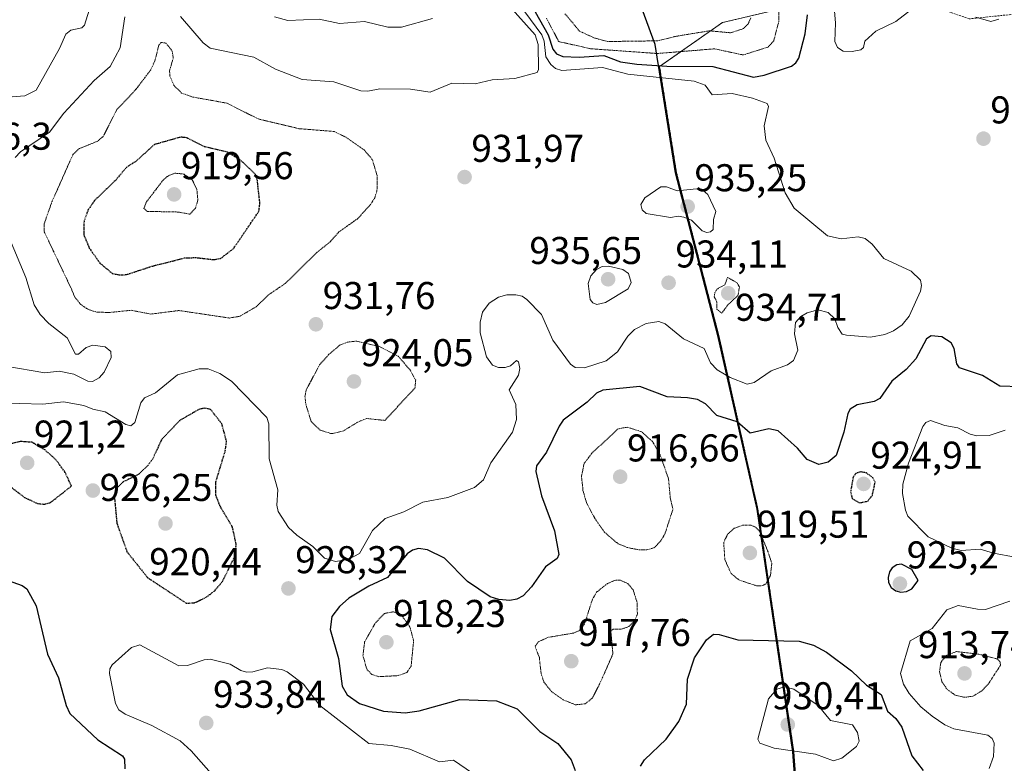
# Model space of a CAD drawing. Units: metres. Extents: x 560769 to 562956, y 4747216 to 4749541.
# Drawn here: x 561651 to 561906, y 4748188 to 4748380 of the extents above; entities that cross this region are included whole.
import ezdxf
from ezdxf.enums import TextEntityAlignment as Align

# ---------------------------------------------------------------- set-up
doc = ezdxf.new("R2010")
doc.units = ezdxf.units.M
doc.header["$MEASUREMENT"] = 0
doc.linetypes.add('TRAZOS', pattern=[0.75, 0.5, -0.25])
doc.linetypes.add('TRAZOS2', pattern=[0.375, 0.25, -0.125])
for name, color, linetype, lineweight in [('Arbolado forestal', 92, 'TRAZOS', 0), ('Arbolado forestal CxS', 92, 'Continuous', 0), ('Carátula', 7, 'Continuous', 5), ('Comarca', 2, 'Continuous', 13), ('Comarca CxS', 133, 'Continuous', 0), ('Comunidad autónoma', 142, 'Continuous', 30), ('Comunidad Autónoma CxS', 142, 'Continuous', 0), ('Curva de nivel maestra', 36, 'Continuous', 30), ('Curva de nivel maestra depresión', 36, 'TRAZOS2', 30), ('Curva de nivel normal', 36, 'Continuous', 0), ('Curva de nivel normal depresión', 36, 'TRAZOS2', 0), ('Municipio', 9, 'Continuous', 13), ('Municipio CxS', 142, 'Continuous', 0), ('Provincia', 19, 'Continuous', 0), ('Provincia CxS', 1, 'Continuous', 0), ('Punto de cota en terreno', 7, 'Continuous', 0), ('Rótulo de punto de cota en terreno', 19, 'Continuous', 0)]:
    doc.layers.add(name, color=color, linetype=linetype, lineweight=lineweight)
doc.styles.add('Arial', font='txt', dxfattribs={"height": 0.2})

# ---------------------------------------------------------------- blocks, each defined once
blk = doc.blocks.new('*U150')
at = {"layer": 'Arbolado forestal CxS', "color": 92, "linetype": 'Continuous', "lineweight": 0}
blk.add_polyline3d([(561854.47, 4748384.44, 927.73), (561832.79, 4748379.37, 911.21), (561816.52, 4748367.99, 930.25), (561820.9, 4748340.5, 933.89), (561831.83, 4748298.44, 932.51), (561841.94, 4748253.5, 920.76), (561851.22, 4748190.75, 928.98), (561853.71, 4748157.23, 918.91)], dxfattribs=at)
blk = doc.blocks.new('*U157')
at = {"layer": 'Comunidad autónoma', "color": 142, "linetype": 'Continuous', "lineweight": 30}
blk.add_polyline3d([(561853.49, 4748157.2, 918.79), (561851, 4748190.72, 928.97), (561841.72, 4748253.47, 920.72), (561831.6, 4748298.41, 932.51), (561820.67, 4748340.48, 933.93), (561815.39, 4748373.65, 916.39), (561800.01, 4748415.51, 901.54), (561785.73, 4748466.52, 897.46), (561768.01, 4748527.73, 899.03), (561758.9, 4748565.98, 899.66), (561722.35, 4748590.28, 901.68), (561684.73, 4748621.89, 902.35), (561634, 4748659.92, 909.97)], dxfattribs=at)
blk = doc.blocks.new('*U158')
at = {"layer": 'Provincia', "color": 19, "linetype": 'Continuous', "lineweight": 0}
blk.add_polyline3d([(561853.49, 4748157.2, 918.79), (561851, 4748190.72, 928.97), (561841.72, 4748253.47, 920.72), (561831.6, 4748298.41, 932.51), (561820.67, 4748340.48, 933.93), (561815.39, 4748373.65, 916.39), (561800.01, 4748415.51, 901.54), (561785.73, 4748466.52, 897.46), (561768.01, 4748527.73, 899.03), (561758.9, 4748565.98, 899.66), (561722.35, 4748590.28, 901.68), (561684.73, 4748621.89, 902.35), (561634, 4748659.92, 909.97)], dxfattribs=at)
blk = doc.blocks.new('*U159')
at = {"layer": 'Municipio', "color": 9, "linetype": 'Continuous', "lineweight": 13}
blk.add_polyline3d([(561853.49, 4748157.2, 918.79), (561851, 4748190.72, 928.97), (561841.72, 4748253.47, 920.72), (561831.6, 4748298.41, 932.51), (561820.67, 4748340.48, 933.93), (561815.39, 4748373.65, 916.39), (561800.01, 4748415.51, 901.54), (561785.73, 4748466.52, 897.46), (561768.01, 4748527.73, 899.03), (561758.9, 4748565.98, 899.66), (561722.35, 4748590.28, 901.68), (561684.73, 4748621.89, 902.35), (561634, 4748659.92, 909.97)], dxfattribs=at)
blk = doc.blocks.new('*U160')
at = {"layer": 'Comarca', "color": 2, "linetype": 'Continuous', "lineweight": 13}
blk.add_polyline3d([(561853.49, 4748157.2, 918.79), (561851, 4748190.72, 928.97), (561841.72, 4748253.47, 920.72), (561831.6, 4748298.41, 932.51), (561820.67, 4748340.48, 933.93), (561815.39, 4748373.65, 916.39), (561800.01, 4748415.51, 901.54), (561785.73, 4748466.52, 897.46), (561768.01, 4748527.73, 899.03), (561758.9, 4748565.98, 899.66), (561722.35, 4748590.28, 901.68), (561684.73, 4748621.89, 902.35), (561634, 4748659.92, 909.97)], dxfattribs=at)
blk = doc.blocks.new('5PATER')
at = {"layer": 'Carátula', "linetype": 'Continuous', "lineweight": 5}
h = blk.add_hatch(color=250, dxfattribs=at)
edge = h.paths.add_edge_path()
edge.add_ellipse((0, 0.01), major_axis=(-1.33, -1.34), ratio=0.999422, start_angle=0, end_angle=360)

msp = doc.modelspace()

# ---------------------------------------------------------------- linework, layer by layer
at = {"layer": 'Arbolado forestal', "color": 92, "linetype": 'TRAZOS', "lineweight": 0}
msp.add_polyline3d([(561944.66, 4748442.95, 907.48), (561947.3, 4748439.91, 911.27), (561951.98, 4748423.97, 920.71), (561953.83, 4748404.71, 922.79), (561945.38, 4748390.63, 930.36), (561923.8, 4748383.13, 928.3), (561896.59, 4748380.31, 929.76), (561875.01, 4748387.82, 931.55), (561859.62, 4748407.55, 928.02), (561859.61, 4748407.55, 928.02), (561859.6, 4748407.54, 928.01), (561850.05, 4748404.68, 921.37), (561854.47, 4748384.44, 927.73), (561832.79, 4748379.37, 911.21), (561816.52, 4748367.99, 930.25), (561820.9, 4748340.5, 933.89), (561831.83, 4748298.44, 932.51), (561841.94, 4748253.5, 920.76), (561851.22, 4748190.75, 928.98), (561853.71, 4748157.23, 918.91)], dxfattribs=at)
at = {"layer": 'Arbolado forestal CxS', "color": 92, "linetype": 'Continuous', "lineweight": 0}
msp.add_polyline3d([(561853.71, 4748157.23, 918.91), (561851.22, 4748190.75, 928.98), (561841.94, 4748253.5, 920.76), (561831.83, 4748298.44, 932.51), (561820.9, 4748340.5, 933.89), (561816.52, 4748367.99, 930.25), (561832.79, 4748379.37, 911.21), (561854.47, 4748384.44, 927.73)], dxfattribs=at)
at = {"layer": 'Comarca CxS', "color": 133, "linetype": 'Continuous', "lineweight": 0}
msp.add_polyline3d([(561853.49, 4748157.2, 918.79), (561851, 4748190.72, 928.97), (561841.72, 4748253.47, 920.72), (561831.6, 4748298.41, 932.51), (561820.67, 4748340.47, 933.93), (561815.39, 4748373.65, 916.39), (561800.01, 4748415.51, 901.54), (561785.73, 4748466.52, 897.46), (561768.01, 4748527.73, 899.03), (561758.9, 4748565.98, 899.66), (561722.35, 4748590.27, 901.68), (561684.73, 4748621.89, 902.35), (561634, 4748659.92, 909.97)], dxfattribs=at)
msp.add_polyline3d([(561853.49, 4748157.2, 918.79), (561851, 4748190.72, 928.97), (561841.72, 4748253.47, 920.72), (561831.6, 4748298.41, 932.51), (561820.67, 4748340.47, 933.93), (561815.39, 4748373.65, 916.39), (561800.01, 4748415.51, 901.54), (561785.73, 4748466.52, 897.46), (561768.01, 4748527.73, 899.03), (561758.9, 4748565.98, 899.66), (561722.35, 4748590.27, 901.68), (561684.73, 4748621.89, 902.35), (561634, 4748659.92, 909.97)], dxfattribs=at)
at = {"layer": 'Comunidad Autónoma CxS', "color": 142, "linetype": 'Continuous', "lineweight": 0}
for points in [[(561853.49, 4748157.2, 918.79), (561851, 4748190.72, 928.97), (561841.72, 4748253.47, 920.72), (561831.6, 4748298.41, 932.51), (561820.67, 4748340.48, 933.93), (561815.39, 4748373.65, 916.39), (561800.01, 4748415.51, 901.54), (561785.73, 4748466.52, 897.46), (561768.01, 4748527.73, 899.03), (561758.9, 4748565.98, 899.66), (561722.35, 4748590.28, 901.68), (561684.73, 4748621.89, 902.35), (561634, 4748659.92, 909.97)], [(561853.49, 4748157.2, 918.79), (561851, 4748190.72, 928.97), (561841.72, 4748253.47, 920.72), (561831.6, 4748298.41, 932.51), (561820.67, 4748340.47, 933.93), (561815.39, 4748373.65, 916.39), (561800.01, 4748415.51, 901.54), (561785.73, 4748466.52, 897.46), (561768.01, 4748527.73, 899.03), (561758.9, 4748565.98, 899.66), (561722.35, 4748590.27, 901.68), (561684.73, 4748621.89, 902.35), (561634, 4748659.92, 909.97)]]:
    msp.add_polyline3d(points, dxfattribs=at)
at = {"layer": 'Curva de nivel maestra', "color": 36, "linetype": 'Continuous', "lineweight": 30}
for points in [[(561783.23, 4748384.12, 925), (561787.72, 4748376.16, 925), (561788.9, 4748372.5, 925), (561789.86, 4748371.29, 925), (561791.48, 4748370.58, 925), (561795.73, 4748370.37, 925), (561802.11, 4748370.85, 925), (561806.44, 4748369.18, 925), (561810.64, 4748368.62, 925), (561818.35, 4748368.07, 925), (561830.3, 4748367.98, 925), (561840.79, 4748365.18, 925), (561843.55, 4748365.71, 925), (561850.64, 4748368.09, 925), (561851.75, 4748368.89, 925), (561852.57, 4748370.14, 925), (561854.2, 4748376.4, 925), (561854.78, 4748381.38, 925)], [(561909.75, 4748285.13, 925), (561904.53, 4748285.31, 925), (561899.99, 4748288.05, 925), (561894.06, 4748290.08, 925), (561893.42, 4748291.04, 925), (561892.7, 4748295.06, 925), (561891.9, 4748296.54, 925), (561889.51, 4748298.03, 925), (561886.79, 4748298.34, 925), (561885.57, 4748297.53, 925), (561882.8, 4748292.33, 925), (561880.3, 4748289.59, 925), (561876.57, 4748286.58, 925), (561873.47, 4748282.09, 925), (561871.99, 4748281.3, 925), (561867.57, 4748280.47, 925), (561865.83, 4748279.37, 925), (561865.22, 4748278.25, 925), (561864.16, 4748273.39, 925), (561862.15, 4748267.36, 925), (561860.14, 4748265.61, 925), (561857.74, 4748265, 925), (561854.67, 4748266.31, 925), (561852.17, 4748269.3, 925), (561847.18, 4748273.78, 925), (561844.73, 4748274.24, 925), (561839.96, 4748273.12, 925), (561836.57, 4748276.03, 925), (561831.28, 4748277.73, 925), (561828.38, 4748280.71, 925), (561826.29, 4748281.84, 925), (561823.76, 4748282.32, 925), (561818.45, 4748282.54, 925), (561811.39, 4748285.17, 925), (561801.88, 4748284.25, 925), (561800.2, 4748283.46, 925), (561797.79, 4748281.17, 925), (561791.61, 4748276.51, 925), (561790.54, 4748274.98, 925), (561787.31, 4748268.21, 925), (561784.65, 4748264.66, 925), (561784.54, 4748263.26, 925), (561785.95, 4748256.93, 925), (561789.36, 4748247.91, 925), (561790.49, 4748241.71, 925), (561790.01, 4748240.76, 925), (561787.04, 4748238.57, 925), (561783.35, 4748233.36, 925), (561781.23, 4748231.02, 925), (561779.58, 4748230.16, 925), (561777.75, 4748229.84, 925), (561774.95, 4748230.08, 925), (561772.67, 4748230.79, 925), (561766.85, 4748234.79, 925), (561760.87, 4748240.8, 925), (561756.52, 4748242.95, 925), (561754.16, 4748243.32, 925), (561752.58, 4748242.86, 925), (561751.2, 4748241.95, 925), (561746.14, 4748235.77, 925), (561741.29, 4748233.58, 925), (561736.17, 4748230.46, 925), (561733.75, 4748228.27, 925), (561731.73, 4748225.71, 925), (561731.32, 4748222.37, 925), (561733.48, 4748214.81, 925), (561734.43, 4748207.67, 925), (561735.71, 4748205.42, 925), (561738.91, 4748203.23, 925), (561745.14, 4748201.27, 925), (561750.73, 4748200.82, 925), (561754.37, 4748201.35, 925), (561764.88, 4748204.25, 925), (561774.32, 4748203.89, 925), (561779.65, 4748201.79, 925), (561785.55, 4748195.93, 925), (561790.19, 4748192.88, 925), (561793.64, 4748188.63, 925), (561794.66, 4748185.88, 925)], [(561878.89, 4748231.98, 925), (561880.39, 4748232.15, 925), (561881.75, 4748232.86, 925), (561883.4, 4748235.06, 925), (561881.73, 4748237.85, 925), (561879.12, 4748239.23, 925), (561877.84, 4748239.06, 925), (561876.65, 4748238.32, 925), (561875.94, 4748237.23, 925), (561875.62, 4748235.79, 925), (561875.74, 4748234.48, 925), (561876.43, 4748233.21, 925), (561877.57, 4748232.32, 925), (561878.89, 4748231.98, 925)], [(561647.14, 4748235.37, 925), (561651.68, 4748233.74, 925), (561652.89, 4748232.89, 925), (561655.27, 4748228.46, 925), (561658.19, 4748215.96, 925), (561661.11, 4748209.84, 925), (561663.05, 4748202.72, 925), (561664, 4748200.59, 925), (561671.21, 4748193.83, 925), (561677.64, 4748189.66, 925), (561678.17, 4748188.8, 925), (561678.26, 4748186.31, 925)], [(561811.56, 4748186.98, 925), (561812.62, 4748188.68, 925), (561818.24, 4748193.95, 925), (561821.49, 4748198.56, 925), (561823.47, 4748203.02, 925), (561823.73, 4748209.47, 925), (561825.54, 4748214.99, 925), (561828.65, 4748219.68, 925), (561830.5, 4748221.11, 925), (561831.94, 4748221.04, 925), (561836.78, 4748219.68, 925), (561852.58, 4748219.37, 925), (561856.28, 4748218.3, 925), (561859.69, 4748216.52, 925), (561866.11, 4748211.69, 925), (561870.06, 4748207.98, 925), (561873.8, 4748205.5, 925), (561875.42, 4748201.27, 925), (561877.65, 4748199.3, 925), (561879.16, 4748197.05, 925), (561881.75, 4748189.69, 925), (561884.66, 4748185.84, 925)]]:
    msp.add_polyline3d(points, dxfattribs=at)
at = {"layer": 'Curva de nivel maestra depresión', "color": 36, "linetype": 'TRAZOS2', "lineweight": 30}
for points in [[(561676.8, 4748314.06, 925), (561678.67, 4748314.16, 925), (561685.19, 4748316.31, 925), (561693.69, 4748318.46, 925), (561696.53, 4748318.57, 925), (561701.22, 4748318.03, 925), (561703.05, 4748318.38, 925), (561706.32, 4748320.88, 925), (561712.9, 4748330.54, 925), (561713.15, 4748332.7, 925), (561712.48, 4748338.65, 925), (561711.97, 4748340.14, 925), (561708.14, 4748343.73, 925), (561704.74, 4748345.85, 925), (561698.85, 4748347.24, 925), (561694.14, 4748349.56, 925), (561692.62, 4748349.7, 925), (561685.87, 4748347.79, 925), (561681.09, 4748343.44, 925), (561678.7, 4748341.95, 925), (561675.95, 4748338.7, 925), (561670.39, 4748333.29, 925), (561668.77, 4748330.97, 925), (561667.67, 4748328.04, 925), (561667.6, 4748324.53, 925), (561669.03, 4748321, 925), (561671.79, 4748317.13, 925), (561674.98, 4748314.47, 925), (561676.8, 4748314.06, 925)], [(561694.13, 4748229.14, 925), (561696.36, 4748229.3, 925), (561699.33, 4748230.76, 925), (561701.47, 4748232.39, 925), (561703.5, 4748234.79, 925), (561706.57, 4748241.12, 925), (561707.03, 4748244.36, 925), (561706.06, 4748248.84, 925), (561702.77, 4748254.41, 925), (561701.74, 4748257.13, 925), (561701.78, 4748260.59, 925), (561704.21, 4748268.6, 925), (561704.54, 4748270.97, 925), (561703.32, 4748275.55, 925), (561700.39, 4748279.29, 925), (561698.94, 4748279.59, 925), (561697.6, 4748279.38, 925), (561692.47, 4748276.46, 925), (561687.67, 4748271.39, 925), (561685.43, 4748266.49, 925), (561684.26, 4748264.89, 925), (561681.71, 4748262.44, 925), (561677.75, 4748260.5, 925), (561675.9, 4748258.61, 925), (561675.49, 4748257, 925), (561676.16, 4748249.86, 925), (561678.78, 4748242.44, 925), (561684.1, 4748235.79, 925), (561694.13, 4748229.14, 925)], [(561657.38, 4748254.74, 925), (561658.96, 4748255.18, 925), (561664.42, 4748259.44, 925), (561662.8, 4748263, 925), (561660.49, 4748266.16, 925), (561657.59, 4748268.79, 925), (561654.22, 4748270.77, 925), (561651.15, 4748270.98, 925), (561647.85, 4748270.12, 925), (561646.01, 4748268.57, 925), (561644.82, 4748266.49, 925), (561644.62, 4748265.26, 925), (561644.97, 4748264.11, 925), (561649.17, 4748258.9, 925), (561652.29, 4748256.51, 925), (561655.61, 4748254.96, 925), (561657.38, 4748254.74, 925)], [(561868.2, 4748255.12, 925), (561870.35, 4748255.56, 925), (561871.54, 4748257.05, 925), (561872.25, 4748260.44, 925), (561871.7, 4748261.59, 925), (561869.99, 4748262.85, 925), (561868.56, 4748263.13, 925), (561867.25, 4748262.74, 925), (561866.56, 4748261.75, 925), (561865.91, 4748258.02, 925), (561866.31, 4748256.23, 925), (561868.2, 4748255.12, 925)]]:
    msp.add_polyline3d(points, dxfattribs=at)
at = {"layer": 'Curva de nivel normal', "color": 36, "linetype": 'Continuous', "lineweight": 0}
for points in [[(561861.44, 4748386.53, 930), (561861.99, 4748379.29, 930), (561861.88, 4748374.44, 930), (561862.53, 4748372.9, 930), (561864.01, 4748371.91, 930), (561866.36, 4748371.85, 930)], [(561645.05, 4748280.95, 930), (561656.98, 4748280.65, 930), (561662.37, 4748281.24, 930), (561667.61, 4748280.26, 930), (561669.95, 4748279.32, 930), (561673.11, 4748278.68, 930), (561678.52, 4748275.38, 930), (561679.74, 4748275.06, 930), (561680.78, 4748275.86, 930), (561682.36, 4748281, 930), (561683.34, 4748282.28, 930), (561686.19, 4748283.59, 930), (561691.87, 4748288.22, 930), (561697.47, 4748289.8, 930), (561699.78, 4748289.75, 930), (561702.83, 4748288.59, 930), (561705.82, 4748286.62, 930), (561714.91, 4748277.16, 930), (561715.45, 4748275.52, 930), (561715.59, 4748266.5, 930), (561717.83, 4748258.52, 930), (561717.56, 4748254.49, 930), (561717.88, 4748252.85, 930), (561720.59, 4748248.76, 930), (561722.68, 4748246.74, 930), (561726.85, 4748243.82, 930), (561729.88, 4748240.79, 930), (561732.67, 4748239.9, 930), (561735.95, 4748240.43, 930), (561738.89, 4748242, 930), (561742.28, 4748247.99, 930), (561745.53, 4748251.05, 930), (561750.34, 4748252.83, 930), (561755.32, 4748255.33, 930), (561761.77, 4748256.46, 930), (561768.64, 4748259.11, 930), (561770.97, 4748261.07, 930), (561772.87, 4748265.46, 930), (561778.49, 4748273.41, 930), (561779.47, 4748276.7, 930), (561779.31, 4748280.59, 930), (561777.62, 4748284.33, 930), (561780.07, 4748288.13, 930), (561780.34, 4748289.9, 930), (561780.05, 4748291.62, 930), (561779.49, 4748291.9, 930), (561777.96, 4748290.59, 930), (561776.58, 4748290.14, 930), (561774.82, 4748290.15, 930), (561773.28, 4748290.76, 930), (561771.74, 4748292.87, 930), (561770.15, 4748299.11, 930), (561770.08, 4748301.86, 930), (561770.75, 4748304.47, 930), (561772.45, 4748306.74, 930), (561774.82, 4748308.31, 930), (561776.98, 4748308.9, 930), (561779.38, 4748308.95, 930), (561780.98, 4748308.55, 930), (561782.22, 4748307.74, 930), (561786, 4748303.8, 930), (561788.9, 4748297.2, 930), (561793.51, 4748290.95, 930), (561794.72, 4748290.12, 930), (561797.11, 4748290.07, 930), (561802.74, 4748291.88, 930), (561805.66, 4748294.18, 930), (561808.27, 4748298.24, 930), (561810.02, 4748299.96, 930), (561813.01, 4748301.52, 930), (561816.34, 4748302, 930), (561817.96, 4748301.39, 930), (561822.69, 4748297.54, 930), (561828.01, 4748295.04, 930), (561829.71, 4748291.3, 930), (561831.43, 4748289.48, 930), (561834.81, 4748287.55, 930), (561839.18, 4748285.8, 930), (561840.96, 4748286.22, 930), (561845.34, 4748289.29, 930), (561849.63, 4748290.79, 930), (561851.19, 4748291.97, 930), (561852.27, 4748294.6, 930), (561851.42, 4748298.81, 930), (561851.69, 4748301.8, 930), (561853.08, 4748303.34, 930), (561854.71, 4748304.25, 930), (561857.45, 4748305.03, 930), (561860.1, 4748304.39, 930), (561861.83, 4748302.75, 930), (561862.61, 4748300.5, 930), (561863.77, 4748298.72, 930), (561864.84, 4748298.48, 930), (561871.02, 4748298, 930), (561874.79, 4748298.65, 930), (561877.05, 4748299.61, 930), (561879.28, 4748301.13, 930), (561881.09, 4748303.41, 930), (561884.03, 4748309.85, 930), (561884.29, 4748311.3, 930), (561883.95, 4748312.74, 930), (561881.6, 4748315.01, 930), (561874.52, 4748318.34, 930), (561871.45, 4748322.06, 930), (561869.7, 4748323.5, 930), (561867.91, 4748323.93, 930), (561863.46, 4748323.43, 930), (561859.96, 4748324.2, 930), (561851.35, 4748331.33, 930), (561848.98, 4748335.32, 930), (561846.12, 4748344.27, 930), (561844.01, 4748348.89, 930), (561843.6, 4748352.64, 930), (561844.69, 4748357.67, 930), (561844.37, 4748358.43, 930), (561840.55, 4748359.8, 930), (561835.3, 4748360.99, 930), (561830.1, 4748360.64, 930), (561828.33, 4748363.13, 930), (561825.42, 4748364.16, 930), (561808.3, 4748366.02, 930), (561801.75, 4748367.68, 930), (561791.25, 4748366.96, 930), (561789.62, 4748367.47, 930), (561788.36, 4748368.52, 930), (561787.11, 4748370.51, 930), (561786.65, 4748374.51, 930), (561786.06, 4748376.21, 930), (561780.23, 4748384.14, 930)], [(561649.12, 4748360.17, 940), (561652.36, 4748360.42, 940), (561655.27, 4748361.84, 940), (561661.31, 4748372.63, 940), (561662.99, 4748376.35, 940), (561664.24, 4748377.35, 940), (561667.09, 4748377.98, 940), (561667.83, 4748378.65, 940), (561669.44, 4748383.91, 940)], [(561777.63, 4748383.65, 935), (561784.32, 4748376.17, 935), (561785.15, 4748373.71, 935), (561785.24, 4748367.24, 935), (561784.87, 4748366.45, 935), (561779.04, 4748364.87, 935), (561773.18, 4748364.52, 935), (561768.8, 4748363.49, 935), (561762.78, 4748363.69, 935), (561757.17, 4748361.33, 935), (561752.1, 4748362.13, 935), (561744.13, 4748362.21, 935), (561741.05, 4748361.64, 935), (561739.28, 4748361.73, 935), (561732.29, 4748363.98, 935), (561724.08, 4748364.64, 935), (561717.16, 4748367.33, 935), (561711.61, 4748370.43, 935), (561700.33, 4748372.74, 935), (561698.47, 4748374.13, 935), (561692.61, 4748380.92, 935)], [(561866.36, 4748371.85, 930), (561868.57, 4748372.29, 930), (561869.25, 4748372.86, 930), (561869.58, 4748374.5, 930), (561872.42, 4748377.14, 930), (561877.64, 4748379.59, 930), (561883.68, 4748384.31, 930)], [(561678.22, 4748380.85, 935), (561677.03, 4748372.84, 935), (561674.39, 4748367.99, 935), (561670.33, 4748364.34, 935), (561662.46, 4748355.94, 935), (561658.71, 4748350.97, 935), (561651.25, 4748345.9, 935), (561649.87, 4748344.44, 935)], [(561716.95, 4748380.83, 940), (561720.35, 4748379.91, 940), (561728.46, 4748380.23, 940), (561733.73, 4748379.09, 940), (561740.24, 4748379.59, 940), (561746.28, 4748378.16, 940), (561749.74, 4748378.14, 940), (561757.78, 4748380.38, 940)], [(561898.31, 4748380.72, 930), (561902.17, 4748379.65, 930), (561904.28, 4748380.21, 930)], [(561828.71, 4748325.05, 935), (561829.7, 4748325.24, 935), (561830.4, 4748325.86, 935), (561830.49, 4748328.44, 935), (561831.04, 4748330.44, 935), (561828.98, 4748334.89, 935), (561827.75, 4748335.88, 935), (561826.1, 4748336.37, 935), (561821.06, 4748335.79, 935), (561818.31, 4748336.87, 935), (561816.86, 4748336.83, 935), (561812.73, 4748333.98, 935), (561811.69, 4748332.29, 935), (561812.01, 4748330.9, 935), (561813.08, 4748329.96, 935), (561819.32, 4748328.94, 935), (561821.3, 4748329.3, 935), (561822.83, 4748329.02, 935), (561824.74, 4748328.2, 935), (561827.57, 4748325.5, 935), (561828.71, 4748325.05, 935)], [(561648, 4748324.52, 935), (561652.59, 4748313.39, 935), (561654.8, 4748306.34, 935), (561656.32, 4748303.87, 935), (561658.57, 4748301.5, 935), (561663.27, 4748297.8, 935), (561665.49, 4748293.54, 935), (561666.27, 4748293.56, 935), (561668.23, 4748295.32, 935), (561669.94, 4748295.89, 935), (561673.13, 4748295.49, 935), (561674.57, 4748294.3, 935), (561674.72, 4748292.69, 935), (561672.9, 4748288.93, 935), (561671.6, 4748287.43, 935), (561669.86, 4748286.47, 935), (561668.68, 4748286.63, 935), (561665.07, 4748288.42, 935), (561661.26, 4748289.15, 935), (561657.55, 4748288.72, 935), (561647.41, 4748290.5, 935)], [(561800.25, 4748306.45, 935), (561802.5, 4748306.9, 935), (561808.41, 4748310.44, 935), (561809.17, 4748312.14, 935), (561808.48, 4748314.46, 935), (561806.99, 4748315.49, 935), (561803.33, 4748316.37, 935), (561801.69, 4748316.26, 935), (561800.24, 4748315.5, 935), (561798.77, 4748313.87, 935), (561798.02, 4748311.89, 935), (561798.6, 4748307.72, 935), (561799.26, 4748306.86, 935), (561800.25, 4748306.45, 935)], [(561905.92, 4748273.93, 920), (561901.76, 4748272.55, 920), (561898.55, 4748272.44, 920), (561896.8, 4748272.88, 920), (561893.61, 4748274.48, 920), (561890.28, 4748275.11, 920), (561886.54, 4748276.39, 920), (561885.4, 4748275.9, 920), (561884.6, 4748274.86, 920), (561880.86, 4748265.4, 920), (561879.38, 4748259.96, 920), (561879.31, 4748257.51, 920), (561880.07, 4748253.19, 920), (561880.73, 4748251.66, 920), (561885.96, 4748246.35, 920), (561892.11, 4748243.37, 920), (561894.47, 4748242.79, 920), (561899.45, 4748243.17, 920), (561902.85, 4748242.12, 920), (561908.51, 4748241.09, 920)], [(561907.08, 4748229.64, 920), (561900.81, 4748227.54, 920), (561898.74, 4748227.57, 920), (561893.69, 4748228.54, 920), (561890.76, 4748227.47, 920), (561886.97, 4748222.58, 920), (561881.35, 4748219.44, 920), (561878.82, 4748210.96, 920), (561879.63, 4748208.24, 920), (561881.07, 4748205.79, 920), (561884.12, 4748202.39, 920), (561886.99, 4748199.96, 920), (561890.29, 4748197.68, 920), (561892.63, 4748196.65, 920), (561901.39, 4748195, 920), (561902.5, 4748194.15, 920), (561903.03, 4748192.96, 920), (561902.89, 4748189.52, 920), (561901.72, 4748186.39, 920)], [(561769.79, 4748184.09, 930), (561763.19, 4748188.55, 930), (561759.58, 4748188.08, 930), (561751.95, 4748191.44, 930), (561747.09, 4748192.37, 930), (561741.3, 4748192.87, 930), (561728.65, 4748202.67, 930), (561724.43, 4748208.19, 930), (561720.24, 4748211.38, 930), (561718.8, 4748212.01, 930), (561715.13, 4748212.45, 930), (561711.35, 4748211.36, 930), (561709.68, 4748211.29, 930), (561708.19, 4748211.76, 930), (561705.45, 4748213.42, 930), (561700.29, 4748214.7, 930), (561698.75, 4748214.53, 930), (561694.43, 4748213.02, 930), (561692.15, 4748212.94, 930), (561682.12, 4748218.35, 930), (561679.96, 4748217.68, 930), (561674.94, 4748213.22, 930), (561674.37, 4748212.19, 930), (561674.26, 4748210.93, 930), (561675.77, 4748203.17, 930), (561676.67, 4748201.54, 930), (561678.34, 4748200.44, 930), (561685.19, 4748197.55, 930), (561692.52, 4748193.55, 930), (561695.34, 4748191, 930), (561704.45, 4748180.71, 930)], [(561861.51, 4748188.37, 930), (561863.67, 4748189.08, 930), (561867.46, 4748192.12, 930), (561868.1, 4748193.44, 930), (561867.74, 4748195.74, 930), (561866.42, 4748197.66, 930), (561860.75, 4748198.84, 930), (561857.54, 4748202.7, 930), (561851.21, 4748206.95, 930), (561848.86, 4748207.56, 930), (561846.85, 4748206.95, 930), (561844.67, 4748204.41, 930), (561841.91, 4748193.95, 930), (561842.45, 4748192.93, 930), (561846.13, 4748191.62, 930), (561856.87, 4748190.1, 930), (561861.51, 4748188.37, 930)]]:
    msp.add_polyline3d(points, dxfattribs=at)
at = {"layer": 'Curva de nivel normal depresión', "color": 36, "linetype": 'TRAZOS2', "lineweight": 0}
for points in [[(561847.64, 4748392.64, 920), (561847.33, 4748379.57, 920), (561846.03, 4748374.62, 920), (561844.57, 4748373.01, 920), (561838.15, 4748370.97, 920), (561830.71, 4748372.55, 920), (561815.91, 4748371.34, 920), (561798.66, 4748372.58, 920), (561790.42, 4748374.44, 920), (561787.29, 4748380.47, 920)], [(561840.09, 4748380.55, 915), (561839.38, 4748378.92, 915), (561838.24, 4748377.77, 915), (561834.85, 4748376.7, 915), (561829.37, 4748377.21, 915), (561820.62, 4748375.77, 915), (561816.07, 4748374.62, 915), (561803.08, 4748374.44, 915), (561799.76, 4748375.33, 915), (561795.81, 4748377.13, 915), (561792.04, 4748381.66, 915)], [(561705.25, 4748302.92, 930), (561707.9, 4748303.35, 930), (561712.17, 4748305.82, 930), (561715.42, 4748308.96, 930), (561719.7, 4748311.84, 930), (561727.89, 4748319.88, 930), (561731.29, 4748322.6, 930), (561733.58, 4748325.2, 930), (561738.37, 4748328.57, 930), (561741.71, 4748332.19, 930), (561742.86, 4748334.03, 930), (561743.43, 4748335.85, 930), (561743.52, 4748339.61, 930), (561742.21, 4748343.95, 930), (561740.1, 4748346.41, 930), (561735.44, 4748349.66, 930), (561732.34, 4748351.18, 930), (561723.25, 4748351.9, 930), (561712.72, 4748354.42, 930), (561704.57, 4748358.51, 930), (561695.81, 4748360.08, 930), (561692.86, 4748361.12, 930), (561690.94, 4748363.05, 930), (561689.87, 4748365.57, 930), (561689.79, 4748366.88, 930), (561690.73, 4748370.11, 930), (561690.49, 4748371.94, 930), (561688.9, 4748374.01, 930), (561687.65, 4748374.23, 930), (561687.03, 4748373.52, 930), (561685.99, 4748369.46, 930), (561684.95, 4748367.13, 930), (561681.11, 4748362.08, 930), (561676.16, 4748356.85, 930), (561672.65, 4748349.9, 930), (561671.08, 4748348.61, 930), (561666.47, 4748346.74, 930), (561664.82, 4748345.25, 930), (561659.37, 4748333, 930), (561657.4, 4748327.4, 930), (561657.39, 4748325.22, 930), (561664.41, 4748310.44, 930), (561665.26, 4748308.36, 930), (561666.86, 4748306.4, 930), (561668.73, 4748305.15, 930), (561670.87, 4748304.47, 930), (561674.08, 4748304.34, 930), (561679.88, 4748304.92, 930), (561684.95, 4748303.94, 930), (561692.24, 4748304.86, 930), (561705.25, 4748302.92, 930)], [(561695.01, 4748329.79, 920), (561696.49, 4748331.37, 920), (561697.12, 4748333.44, 920), (561696.84, 4748336.2, 920), (561695.64, 4748338.7, 920), (561693.53, 4748340.14, 920), (561691.15, 4748340.4, 920), (561689.49, 4748339.73, 920), (561688.1, 4748338.58, 920), (561683.77, 4748332.88, 920), (561683.17, 4748331.27, 920), (561684, 4748330.5, 920), (561692, 4748330.34, 920), (561695.01, 4748329.79, 920)], [(561832.59, 4748304.16, 935), (561834.19, 4748306.36, 935), (561836.77, 4748308.75, 935), (561837.17, 4748310.96, 935), (561836.46, 4748312.1, 935), (561834.07, 4748313.43, 935), (561833.42, 4748311.52, 935), (561831.42, 4748310.44, 935), (561830.8, 4748309.5, 935), (561830.65, 4748308.39, 935), (561831.27, 4748307.28, 935), (561831.34, 4748305.22, 935), (561832.59, 4748304.16, 935)], [(561731.65, 4748273.01, 930), (561734.63, 4748273.65, 930), (561738.44, 4748276, 930), (561740.74, 4748276.93, 930), (561745.46, 4748276.44, 930), (561753.25, 4748284.81, 930), (561753.44, 4748286.84, 930), (561751.98, 4748289.48, 930), (561748.92, 4748293.05, 930), (561743.93, 4748295.6, 930), (561738.1, 4748296.95, 930), (561735.74, 4748296.69, 930), (561733.78, 4748295.87, 930), (561731.01, 4748293.53, 930), (561728.59, 4748290.82, 930), (561725.13, 4748284.33, 930), (561724.81, 4748282.69, 930), (561725.01, 4748280.67, 930), (561726.41, 4748276.16, 930), (561728.64, 4748273.95, 930), (561731.65, 4748273.01, 930)], [(561811.36, 4748242.92, 920), (561813.25, 4748242.95, 920), (561815.07, 4748243.49, 920), (561816.78, 4748245.23, 920), (561817.87, 4748247.02, 920), (561819.96, 4748253.44, 920), (561819.29, 4748256.32, 920), (561818.83, 4748261.32, 920), (561816.62, 4748267.68, 920), (561814.7, 4748270.95, 920), (561811.9, 4748273.49, 920), (561808.12, 4748274.69, 920), (561805.77, 4748274.25, 920), (561799, 4748267.94, 920), (561797.01, 4748265.3, 920), (561796.32, 4748261.98, 920), (561796.71, 4748258.32, 920), (561797.59, 4748255.19, 920), (561799.83, 4748250.99, 920), (561802.29, 4748247.49, 920), (561805.79, 4748244.51, 920), (561808.27, 4748243.53, 920), (561811.36, 4748242.92, 920)], [(561841.73, 4748233.61, 920), (561842.91, 4748233.61, 920), (561843.99, 4748234.12, 920), (561845.21, 4748236.39, 920), (561845.53, 4748239.48, 920), (561844.56, 4748242.44, 920), (561842.38, 4748247.78, 920), (561841.4, 4748248.79, 920), (561840.21, 4748249.31, 920), (561837.99, 4748249.34, 920), (561835.83, 4748248.54, 920), (561834.12, 4748247, 920), (561833.1, 4748244.93, 920), (561833.39, 4748240.46, 920), (561835, 4748236.85, 920), (561837.05, 4748235.16, 920), (561841.73, 4748233.61, 920)], [(561794.77, 4748202.87, 920), (561797.3, 4748203.15, 920), (561799.12, 4748204.58, 920), (561801.09, 4748208.44, 920), (561804.45, 4748216.04, 920), (561803.91, 4748221.94, 920), (561804.46, 4748222.4, 920), (561806.56, 4748222.42, 920), (561808.55, 4748223.09, 920), (561810, 4748224.47, 920), (561810.77, 4748226.31, 920), (561810.71, 4748229.34, 920), (561809.69, 4748232.58, 920), (561808.3, 4748234.24, 920), (561806.32, 4748235.14, 920), (561804.91, 4748235.06, 920), (561803.03, 4748234.24, 920), (561800.23, 4748232.02, 920), (561799.17, 4748230.19, 920), (561797.07, 4748223.73, 920), (561795.72, 4748222.03, 920), (561794.28, 4748221.44, 920), (561787.58, 4748220.3, 920), (561785.15, 4748219.14, 920), (561784.31, 4748217.99, 920), (561785.42, 4748215.12, 920), (561785.88, 4748210.93, 920), (561786.62, 4748208.72, 920), (561788.61, 4748206.25, 920), (561791.56, 4748204.17, 920), (561794.77, 4748202.87, 920)], [(561743.85, 4748210.15, 920), (561748.87, 4748210.42, 920), (561751.16, 4748211.21, 920), (561752.26, 4748212.9, 920), (561752.91, 4748219.44, 920), (561751.93, 4748223.08, 920), (561749.88, 4748225.9, 920), (561747.73, 4748226.93, 920), (561745.38, 4748226.51, 920), (561743.05, 4748224.11, 920), (561740.24, 4748219.15, 920), (561739.8, 4748215.66, 920), (561740.83, 4748211.97, 920), (561742.13, 4748210.71, 920), (561743.85, 4748210.15, 920)], [(561895.39, 4748204.81, 915), (561897.56, 4748205.1, 915), (561899.84, 4748206.49, 915), (561901.66, 4748208.44, 915), (561904.68, 4748213.11, 915), (561904.52, 4748214.1, 915), (561903.81, 4748214.74, 915), (561898.83, 4748216.01, 915), (561893.28, 4748216.65, 915), (561890.81, 4748215.74, 915), (561889.24, 4748213.83, 915), (561888.92, 4748211.43, 915), (561889.53, 4748208.85, 915), (561890.89, 4748206.85, 915), (561893.04, 4748205.33, 915), (561895.39, 4748204.81, 915)]]:
    msp.add_polyline3d(points, dxfattribs=at)
at = {"layer": 'Municipio CxS', "color": 142, "linetype": 'Continuous', "lineweight": 0}
for points in [[(561853.49, 4748157.2, 918.79), (561851, 4748190.72, 928.97), (561841.72, 4748253.47, 920.72), (561831.6, 4748298.41, 932.51), (561820.67, 4748340.48, 933.93), (561815.39, 4748373.65, 916.39), (561800.01, 4748415.51, 901.54), (561785.73, 4748466.52, 897.46), (561768.01, 4748527.73, 899.03), (561758.9, 4748565.98, 899.66), (561722.35, 4748590.28, 901.68), (561684.73, 4748621.89, 902.35), (561634, 4748659.92, 909.97)], [(561853.49, 4748157.2, 918.79), (561851, 4748190.72, 928.97), (561841.72, 4748253.47, 920.72), (561831.6, 4748298.41, 932.51), (561820.67, 4748340.47, 933.93), (561815.39, 4748373.65, 916.39), (561800.01, 4748415.51, 901.54), (561785.73, 4748466.52, 897.46), (561768.01, 4748527.73, 899.03), (561758.9, 4748565.98, 899.66), (561722.35, 4748590.27, 901.68), (561684.73, 4748621.89, 902.35), (561634, 4748659.92, 909.97)]]:
    msp.add_polyline3d(points, dxfattribs=at)
at = {"layer": 'Provincia CxS', "color": 1, "linetype": 'Continuous', "lineweight": 0}
for points in [[(561853.49, 4748157.2, 918.79), (561851, 4748190.72, 928.97), (561841.72, 4748253.47, 920.72), (561831.6, 4748298.41, 932.51), (561820.67, 4748340.48, 933.93), (561815.39, 4748373.65, 916.39), (561800.01, 4748415.51, 901.54), (561785.73, 4748466.52, 897.46), (561768.01, 4748527.73, 899.03), (561758.9, 4748565.98, 899.66), (561722.35, 4748590.28, 901.68), (561684.73, 4748621.89, 902.35), (561634, 4748659.92, 909.97)], [(561853.49, 4748157.2, 918.79), (561851, 4748190.72, 928.97), (561841.72, 4748253.47, 920.72), (561831.6, 4748298.41, 932.51), (561820.67, 4748340.47, 933.93), (561815.39, 4748373.65, 916.39), (561800.01, 4748415.51, 901.54), (561785.73, 4748466.52, 897.46), (561768.01, 4748527.73, 899.03), (561758.9, 4748565.98, 899.66), (561722.35, 4748590.27, 901.68), (561684.73, 4748621.89, 902.35), (561634, 4748659.92, 909.97)]]:
    msp.add_polyline3d(points, dxfattribs=at)

# ---------------------------------------------------------------- block references
at = {"layer": 'Arbolado forestal CxS', "color": 92, "linetype": 'Continuous', "lineweight": 0}
msp.add_blockref('*U150', (0, 0), dxfattribs=at)
at = {"layer": 'Comarca', "color": 2, "linetype": 'Continuous', "lineweight": 13}
msp.add_blockref('*U160', (0, 0), dxfattribs=at)
at = {"layer": 'Comunidad autónoma', "color": 142, "linetype": 'Continuous', "lineweight": 30}
msp.add_blockref('*U157', (0, 0), dxfattribs=at)
at = {"layer": 'Municipio', "color": 9, "linetype": 'Continuous', "lineweight": 13}
msp.add_blockref('*U159', (0, 0), dxfattribs=at)
at = {"layer": 'Provincia', "color": 19, "linetype": 'Continuous', "lineweight": 0}
msp.add_blockref('*U158', (0, 0), dxfattribs=at)
at = {"layer": 'Punto de cota en terreno', "linetype": 'Continuous', "lineweight": 0}
for p in [(561900.29, 4748349.31, 926.37), (561766.09, 4748339.37, 931.97), (561690.97, 4748334.89, 919.56), (561823.77, 4748331.76, 935.25), (561803.2, 4748312.94, 935.65), (561818.85, 4748312.04, 934.11), (561834.27, 4748309.32, 934.71), (561727.64, 4748301.29, 931.76), (561737.48, 4748286.51, 924.05), (561652.97, 4748265.45, 921.2), (561806.33, 4748261.87, 916.66), (561869.28, 4748260, 924.91), (561669.96, 4748258.28, 926.25), (561688.74, 4748249.77, 920.44), (561839.87, 4748242.15, 919.51), (561878.67, 4748234.2, 925.2), (561720.53, 4748232.97, 928.32), (561745.86, 4748219.05, 918.23), (561793.68, 4748214.14, 917.76), (561895.38, 4748210.99, 913.74), (561699.28, 4748198.17, 933.84), (561849.66, 4748197.76, 930.41)]:
    msp.add_blockref('5PATER', p, dxfattribs=at)

# ---------------------------------------------------------------- texts
at = {"layer": 'Rótulo de punto de cota en terreno', "color": 19, "linetype": 'Continuous', "lineweight": 0, "style": 'Arial'}
for s, p in [('926,37', (561902.05, 4748351.07)), ('936,3', (561635.5, 4748344.27)), ('931,97', (561767.85, 4748341.13)), ('919,56', (561692.73, 4748336.65)), ('935,25', (561825.53, 4748333.52)), ('935,65', (561782.85, 4748314.7)), ('934,11', (561820.61, 4748313.8)), ('931,76', (561729.4, 4748303.05)), ('934,71', (561836.03, 4748300.01)), ('924,05', (561739.24, 4748288.27)), ('921,2', (561654.73, 4748267.21)), ('916,66', (561808.09, 4748263.63)), ('924,91', (561871.04, 4748261.76)), ('926,25', (561671.72, 4748253.42)), ('919,51', (561841.63, 4748243.91)), ('920,44', (561684.53, 4748234.21)), ('928,32', (561722.29, 4748234.73)), ('925,2', (561880.43, 4748235.96)), ('918,23', (561747.62, 4748220.81)), ('917,76', (561795.44, 4748215.9)), ('913,74', (561883.34, 4748212.75)), ('933,84', (561701.04, 4748199.93)), ('930,41', (561845.57, 4748199.52))]:
    msp.add_text(s, height=7, dxfattribs=at).set_placement(p, align=Align.BOTTOM_LEFT)

doc.saveas('drawing.dxf')
